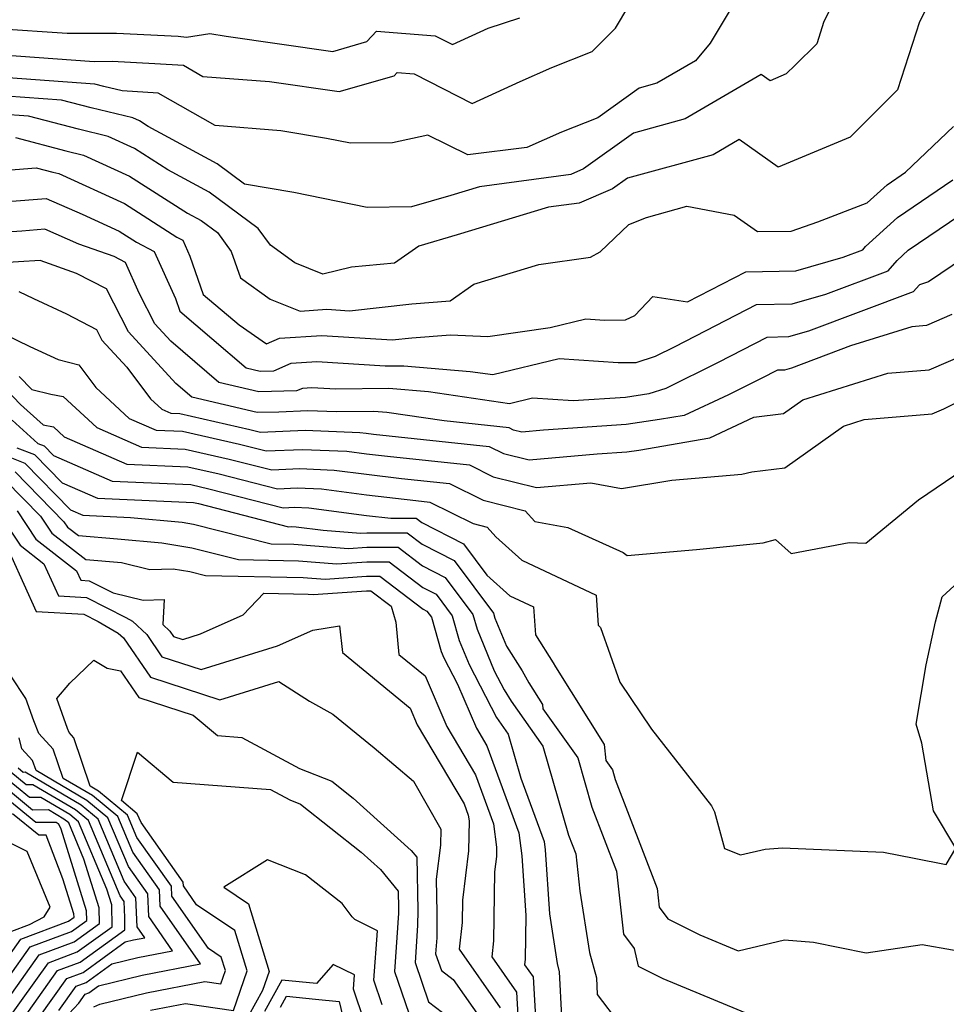
# Model space of a CAD drawing. Extents: x 1802554 to 1810756, y 2830221 to 2835222.
# Drawn here: x 1805281 to 1805393, y 2830396 to 2830515 of the extents above; entities that cross this region are included whole.
import ezdxf

# ---------------------------------------------------------------- set-up
doc = ezdxf.new("R2010")
doc.units = 0

msp = doc.modelspace()

# ---------------------------------------------------------------- linework, layer by layer
at = {"layer": 'Unknown_Line_Type', "color": 0}
for points in [[(1805276.61, 2830511.23, 1794), (1805290.49, 2830510.25, 1794), (1805292.63, 2830510.26, 1794), (1805297.81, 2830509.99, 1794), (1805301.25, 2830509.77, 1794), (1805303.58, 2830508.44, 1794), (1805311.63, 2830507.81, 1794), (1805320.05, 2830506.61, 1794), (1805326.69, 2830508.52, 1794), (1805327.03, 2830508.89, 1794), (1805329.09, 2830508.73, 1794), (1805336.08, 2830505.17, 1794), (1805341.88, 2830507.83, 1794), (1805345.68, 2830509.5, 1794), (1805350.55, 2830511.42, 1794), (1805353.39, 2830514.25, 1794), (1805358.34, 2830522.56, 1794)], [(1805369.98, 2830521.11, 1792), (1805364.82, 2830512.46, 1792), (1805363.02, 2830510.31, 1792), (1805358.38, 2830507.61, 1792), (1805356.25, 2830507.03, 1792), (1805351.26, 2830503.44, 1792), (1805346.88, 2830501.72, 1792), (1805342.67, 2830499.86, 1792), (1805335.57, 2830498.97, 1792), (1805330.72, 2830501.34, 1792), (1805326.47, 2830500.41, 1792), (1805321.41, 2830500.36, 1792), (1805318.51, 2830500.95, 1792), (1805313.01, 2830501.87, 1792), (1805305.09, 2830502.49, 1792), (1805298.18, 2830506.41, 1792), (1805293.87, 2830506.69, 1792), (1805291.65, 2830507.22, 1792), (1805290.56, 2830507.51, 1792), (1805276.18, 2830508.55, 1792)], [(1805381.42, 2830520.76, 1790), (1805378.54, 2830515.04, 1790), (1805377.67, 2830512.35, 1790), (1805375.07, 2830509.8, 1790), (1805373.98, 2830508.73, 1790), (1805372.03, 2830507.91, 1790), (1805370.97, 2830508.65, 1790), (1805361.78, 2830503.3, 1790), (1805355.55, 2830501.6, 1790), (1805349.52, 2830497.27, 1790), (1805347.98, 2830496.61, 1790), (1805336.97, 2830495.13, 1790), (1805333.53, 2830494.08, 1790), (1805328.77, 2830492.69, 1790), (1805323.4, 2830492.63, 1790), (1805314.57, 2830494.44, 1790), (1805308.62, 2830495.43, 1790), (1805305.31, 2830497.87, 1790), (1805296.99, 2830502.4, 1790), (1805295.96, 2830503.06, 1790), (1805295.14, 2830503.44, 1790), (1805290.12, 2830504.64, 1790), (1805286.55, 2830505.57, 1790), (1805277.64, 2830506.22, 1790)], [(1805393.14, 2830521.13, 1788), (1805390.06, 2830515.03, 1788), (1805387.41, 2830506.8, 1788), (1805386.51, 2830505.92, 1788), (1805381.69, 2830501.12, 1788), (1805373.01, 2830497.49, 1788), (1805368.3, 2830500.81, 1788), (1805365.17, 2830498.99, 1788), (1805354.84, 2830496.17, 1788), (1805353.03, 2830494.86, 1788), (1805349.01, 2830493.14, 1788), (1805345.29, 2830492.64, 1788), (1805334.29, 2830489.3, 1788), (1805329.64, 2830487.94, 1788), (1805326.73, 2830485.9, 1788), (1805321.54, 2830485.41, 1788), (1805318.05, 2830484.58, 1788), (1805314.69, 2830485.95, 1788), (1805311.74, 2830488.06, 1788), (1805310.28, 2830490.09, 1788), (1805304.35, 2830494.45, 1788), (1805299.36, 2830497.17, 1788), (1805295.34, 2830499.74, 1788), (1805292.17, 2830501.19, 1788), (1805288.58, 2830502.05, 1788), (1805282.54, 2830503.63, 1788), (1805279.11, 2830503.88, 1788)], [(1805278.77, 2830514.22, 1796), (1805287.2, 2830513.63, 1796), (1805293.16, 2830513.65, 1796), (1805300.62, 2830513.27, 1796), (1805301.61, 2830513.17, 1796), (1805304.42, 2830513.59, 1796), (1805306.41, 2830513.29, 1796), (1805319.29, 2830511.45, 1796), (1805323.36, 2830512.63, 1796), (1805324.55, 2830513.88, 1796), (1805331.63, 2830513.33, 1796), (1805333.71, 2830512.27, 1796), (1805338.01, 2830514.24, 1796), (1805341.82, 2830515.51, 1796)], [(1805280.97, 2830501.05, 1786), (1805287.04, 2830499.47, 1786), (1805289.19, 2830498.95, 1786), (1805294.73, 2830496.41, 1786), (1805301.74, 2830491.94, 1786), (1805303.39, 2830491.04, 1786), (1805305.35, 2830489.6, 1786), (1805306.99, 2830487.31, 1786), (1805308.12, 2830484.12, 1786), (1805311.72, 2830481.56, 1786), (1805315.34, 2830480.13, 1786), (1805318.56, 2830480.35, 1786), (1805321.3, 2830480.17, 1786), (1805328.8, 2830480.98, 1786), (1805333.42, 2830481.34, 1786), (1805336.29, 2830483.37, 1786), (1805344.11, 2830485.74, 1786), (1805350.35, 2830486.64, 1786), (1805351.53, 2830487.25, 1786), (1805354.97, 2830490.57, 1786), (1805357.13, 2830491.42, 1786), (1805361.99, 2830492.76, 1786), (1805367.7, 2830491.7, 1786), (1805370.53, 2830489.72, 1786), (1805374.57, 2830489.78, 1786), (1805377.81, 2830490.88, 1786), (1805383.73, 2830493.18, 1786), (1805386.15, 2830495.36, 1786), (1805388.38, 2830496.88, 1786), (1805394.16, 2830502.38, 1786)], [(1805274.86, 2830496.72, 1784), (1805283.49, 2830497.41, 1784), (1805285.5, 2830496.88, 1784), (1805286.21, 2830496.71, 1784), (1805294.12, 2830493.09, 1784), (1805300.46, 2830489.04, 1784), (1805301.16, 2830488.67, 1784), (1805302.03, 2830486.76, 1784), (1805303.64, 2830482.12, 1784), (1805307.95, 2830478.48, 1784), (1805311.26, 2830476.17, 1784), (1805312.84, 2830476.84, 1784), (1805317.95, 2830477.19, 1784), (1805326.44, 2830476.64, 1784), (1805328.81, 2830476.9, 1784), (1805333.47, 2830477.26, 1784), (1805337.96, 2830477.06, 1784), (1805345.51, 2830478.14, 1784), (1805349.8, 2830479.19, 1784), (1805352.04, 2830479.04, 1784), (1805354.57, 2830479.05, 1784), (1805355.73, 2830479.58, 1784), (1805357.9, 2830481.88, 1784), (1805362.05, 2830481.22, 1784), (1805369.11, 2830484.85, 1784), (1805375.15, 2830484.98, 1784), (1805380.87, 2830486.63, 1784), (1805383.21, 2830487.51, 1784), (1805383.55, 2830487.9, 1784), (1805387.42, 2830491.4, 1784), (1805394.08, 2830495.94, 1784)], [(1805275.84, 2830493.02, 1782), (1805284.67, 2830493.72, 1782), (1805289.01, 2830491.82, 1782), (1805293.5, 2830489.77, 1782), (1805295.6, 2830488.42, 1782), (1805297.7, 2830487.32, 1782), (1805300.28, 2830481.64, 1782), (1805300.81, 2830480.1, 1782), (1805304.69, 2830476.83, 1782), (1805308.8, 2830473.29, 1782), (1805310.52, 2830472.89, 1782), (1805312.14, 2830472.92, 1782), (1805314.23, 2830473.82, 1782), (1805317.34, 2830474.03, 1782), (1805325.59, 2830473.5, 1782), (1805327.83, 2830473.53, 1782), (1805335.83, 2830472.84, 1782), (1805338.57, 2830472.45, 1782), (1805346.58, 2830474.41, 1782), (1805353.72, 2830473.91, 1782), (1805355.87, 2830473.92, 1782), (1805358.21, 2830474.68, 1782), (1805360.58, 2830475.85, 1782), (1805370.38, 2830480.9, 1782), (1805374.69, 2830480.99, 1782), (1805378.78, 2830482.17, 1782), (1805386.27, 2830484.98, 1782), (1805387.36, 2830486.23, 1782), (1805388.7, 2830487.45, 1782), (1805399.79, 2830495, 1782)], [(1805401.21, 2830490.45, 1780), (1805391.17, 2830483.65, 1780), (1805390.05, 2830483.29, 1780), (1805389.32, 2830482.46, 1780), (1805376.69, 2830477.7, 1780), (1805374.24, 2830477, 1780), (1805371.65, 2830476.94, 1780), (1805365.77, 2830473.91, 1780), (1805359.45, 2830470.79, 1780), (1805357.4, 2830470.13, 1780), (1805354.59, 2830469.71, 1780), (1805348.26, 2830469.29, 1780), (1805343.36, 2830469.63, 1780), (1805340.58, 2830468.95, 1780), (1805330.81, 2830470.36, 1780), (1805326.01, 2830470.77, 1780), (1805319.64, 2830470.68, 1780), (1805316.72, 2830470.87, 1780), (1805315.63, 2830470.8, 1780), (1805314.89, 2830470.48, 1780), (1805310.33, 2830470.38, 1780), (1805305.52, 2830471.52, 1780), (1805299.72, 2830476.51, 1780), (1805297.8, 2830478.6, 1780), (1805295.91, 2830482.29, 1780), (1805294.24, 2830485.98, 1780), (1805292.88, 2830486.69, 1780), (1805288.63, 2830488.21, 1780), (1805284.53, 2830490, 1780), (1805281.75, 2830489.78, 1780), (1805273.15, 2830489.19, 1780)], [(1805393.95, 2830479.69, 1778), (1805390.89, 2830478.38, 1778), (1805389.12, 2830478.23, 1778), (1805381.72, 2830475.92, 1778), (1805374.6, 2830473.24, 1778), (1805373.78, 2830473.01, 1778), (1805372.92, 2830472.99, 1778), (1805370.96, 2830471.98, 1778), (1805367.01, 2830470.03, 1778), (1805361.68, 2830467.53, 1778), (1805358.69, 2830467.02, 1778), (1805354.68, 2830466.42, 1778), (1805344.69, 2830465.75, 1778), (1805342.07, 2830465.53, 1778), (1805341.08, 2830465.77, 1778), (1805340.53, 2830466.05, 1778), (1805332.71, 2830466.88, 1778), (1805325.79, 2830467.87, 1778), (1805324.2, 2830468.01, 1778), (1805319.7, 2830467.95, 1778), (1805316.25, 2830468.09, 1778), (1805312.74, 2830467.93, 1778), (1805310.15, 2830467.88, 1778), (1805302.24, 2830469.74, 1778), (1805300.32, 2830471.39, 1778), (1805294.6, 2830477.61, 1778), (1805291.95, 2830482.79, 1778), (1805288.33, 2830484.66, 1778), (1805283.94, 2830486.22, 1778), (1805278.67, 2830485.92, 1778)], [(1805281.37, 2830482.49, 1776), (1805283.17, 2830481.63, 1776), (1805287.14, 2830479.77, 1776), (1805290.75, 2830477.91, 1776), (1805291.4, 2830476.63, 1776), (1805294.41, 2830473.36, 1776), (1805297.28, 2830469.55, 1776), (1805298.64, 2830468.3, 1776), (1805299.73, 2830467.82, 1776), (1805300.79, 2830467.77, 1776), (1805309.26, 2830465.85, 1776), (1805310.54, 2830465.52, 1776), (1805315.93, 2830465.76, 1776), (1805322.52, 2830465.49, 1776), (1805323.31, 2830465.39, 1776), (1805324.16, 2830465.29, 1776), (1805338.14, 2830463.8, 1776), (1805339.85, 2830462.95, 1776), (1805342.95, 2830462.17, 1776), (1805351.16, 2830462.89, 1776), (1805354.76, 2830463.13, 1776), (1805356.21, 2830463.34, 1776), (1805364.78, 2830464.83, 1776), (1805370.09, 2830467.32, 1776), (1805373.64, 2830467.75, 1776), (1805376, 2830469.42, 1776), (1805386.26, 2830472.62, 1776), (1805391.24, 2830473.05, 1776), (1805395.61, 2830474.91, 1776)], [(1805276.3, 2830478.93, 1774), (1805282.72, 2830475.84, 1774), (1805286.12, 2830474.26, 1774), (1805288.61, 2830473.65, 1774), (1805290.68, 2830470.92, 1774), (1805294.71, 2830467.18, 1774), (1805297.95, 2830465.77, 1774), (1805301.12, 2830465.63, 1774), (1805308.02, 2830464.06, 1774), (1805311.22, 2830463.24, 1774), (1805315.61, 2830463.44, 1774), (1805320.98, 2830463.21, 1774), (1805323.32, 2830462.91, 1774), (1805325.86, 2830462.61, 1774), (1805335.75, 2830461.56, 1774), (1805338.63, 2830460.13, 1774), (1805343.83, 2830458.82, 1774), (1805350.4, 2830459.39, 1774), (1805354.12, 2830458.72, 1774), (1805360.17, 2830459.72, 1774), (1805368.64, 2830460.44, 1774), (1805369.83, 2830460.73, 1774), (1805373.81, 2830461.22, 1774), (1805380.9, 2830466.24, 1774), (1805383.39, 2830467.02, 1774), (1805391.59, 2830467.71, 1774), (1805393.02, 2830468.32, 1774), (1805398.51, 2830471.08, 1774)], [(1805278.91, 2830471.59, 1770), (1805281.58, 2830468.85, 1770), (1805282.4, 2830468.12, 1770), (1805284.32, 2830466.38, 1770), (1805285.57, 2830466.14, 1770), (1805286.87, 2830464.95, 1770), (1805294.41, 2830461.66, 1770), (1805301.79, 2830461.33, 1770), (1805305.54, 2830460.47, 1770), (1805312.58, 2830458.68, 1770), (1805314.97, 2830458.78, 1770), (1805317.9, 2830458.66, 1770), (1805323.34, 2830457.95, 1770), (1805329.27, 2830457.26, 1770), (1805330.97, 2830457.08, 1770), (1805336.19, 2830454.48, 1770), (1805337.88, 2830454.06, 1770), (1805338.93, 2830452.87, 1770), (1805342.09, 2830450.06, 1770), (1805351.06, 2830445.86, 1770), (1805351.3, 2830442.21, 1770), (1805351.58, 2830441.93, 1770), (1805353.89, 2830435.36, 1770), (1805357.72, 2830429.67, 1770), (1805364.95, 2830420.44, 1770), (1805365.31, 2830419.69, 1770), (1805366.52, 2830415.27, 1770), (1805368.48, 2830414.53, 1770), (1805371.45, 2830415.19, 1770), (1805373.53, 2830415.38, 1770), (1805385.74, 2830414.85, 1770), (1805389.44, 2830414.11, 1770), (1805393.29, 2830413.35, 1770), (1805394.45, 2830415.31, 1770), (1805391.76, 2830419.83, 1770), (1805390.34, 2830427.99, 1770), (1805389.68, 2830430.27, 1770), (1805390.87, 2830437.43, 1770), (1805391.99, 2830442.61, 1770), (1805392.78, 2830445.65, 1770), (1805396.71, 2830449.24, 1770)], [(1805281.41, 2830472.22, 1772), (1805282.94, 2830470.65, 1772), (1805285.24, 2830470.11, 1772), (1805286.72, 2830469.83, 1772), (1805290.79, 2830466.06, 1772), (1805296.18, 2830463.71, 1772), (1805301.46, 2830463.48, 1772), (1805306.78, 2830462.27, 1772), (1805311.9, 2830460.96, 1772), (1805315.29, 2830461.11, 1772), (1805319.44, 2830460.94, 1772), (1805323.33, 2830460.43, 1772), (1805327.57, 2830459.94, 1772), (1805333.36, 2830459.32, 1772), (1805337.41, 2830457.3, 1772), (1805342.49, 2830456.03, 1772), (1805343.65, 2830454.72, 1772), (1805347.63, 2830454.01, 1772), (1805354.3, 2830451, 1772), (1805354.8, 2830450.64, 1772), (1805363.14, 2830451.37, 1772), (1805371.2, 2830452.15, 1772), (1805372.69, 2830452.58, 1772), (1805374.58, 2830450.86, 1772), (1805381.56, 2830452.19, 1772), (1805383.57, 2830452.13, 1772), (1805389.93, 2830457.33, 1772), (1805395.34, 2830461.01, 1772)], [(1805280.56, 2830466.97, 1768), (1805283.69, 2830464.15, 1768), (1805284.42, 2830463.87, 1768), (1805285.58, 2830462.68, 1768), (1805292.64, 2830459.6, 1768), (1805302.13, 2830459.18, 1768), (1805304.31, 2830458.68, 1768), (1805313.26, 2830456.39, 1768), (1805314.66, 2830456.46, 1768), (1805316.37, 2830456.39, 1768), (1805323.35, 2830455.47, 1768), (1805326.29, 2830455.13, 1768), (1805329.34, 2830455.13, 1768), (1805330.01, 2830454.62, 1768), (1805335.03, 2830452.05, 1768), (1805337.86, 2830448.25, 1768), (1805340.65, 2830445.76, 1768), (1805343.5, 2830444.43, 1768), (1805343.71, 2830441.08, 1768), (1805345.86, 2830437.7, 1768), (1805346.13, 2830437.22, 1768), (1805352.03, 2830427.85, 1768), (1805352.21, 2830425.92, 1768), (1805353.02, 2830424.77, 1768), (1805353.35, 2830423.62, 1768), (1805358.4, 2830410.44, 1768), (1805358.65, 2830408.2, 1768), (1805359.69, 2830406.79, 1768), (1805363.54, 2830404.85, 1768), (1805368.17, 2830402.93, 1768), (1805373.78, 2830404.27, 1768), (1805377.28, 2830403.97, 1768), (1805383.64, 2830402.69, 1768), (1805390.37, 2830403.72, 1768), (1805397.7, 2830402.41, 1768)], [(1805281.16, 2830463.64, 1766), (1805283.26, 2830462.82, 1766), (1805286.6, 2830459.41, 1766), (1805290.87, 2830457.54, 1766), (1805302.46, 2830457.03, 1766), (1805303.07, 2830456.89, 1766), (1805313.94, 2830454.11, 1766), (1805314.34, 2830454.13, 1766), (1805314.83, 2830454.11, 1766), (1805318.12, 2830453.68, 1766), (1805322.6, 2830453.33, 1766), (1805323.36, 2830453.38, 1766), (1805328.24, 2830453.38, 1766), (1805330.05, 2830452, 1766), (1805333.93, 2830450.02, 1766), (1805338.65, 2830443.68, 1766), (1805338.83, 2830443.06, 1766), (1805340.22, 2830439.69, 1766), (1805342.11, 2830436.71, 1766), (1805342.92, 2830435.28, 1766), (1805344.56, 2830432.67, 1766), (1805344.61, 2830432.14, 1766), (1805348.83, 2830426.21, 1766), (1805350.54, 2830420.27, 1766), (1805353.49, 2830412.55, 1766), (1805354.34, 2830404.96, 1766), (1805355.62, 2830403.23, 1766), (1805356.11, 2830401.1, 1766), (1805359.08, 2830399.59, 1766), (1805369.67, 2830395.22, 1766)], [(1805278.63, 2830463.12, 1764), (1805282.09, 2830461.78, 1764), (1805287.62, 2830456.13, 1764), (1805289.1, 2830455.49, 1764), (1805294.84, 2830455.23, 1764), (1805301.09, 2830454.66, 1764), (1805302.46, 2830454.43, 1764), (1805311.83, 2830452.05, 1764), (1805314.56, 2830451.99, 1764), (1805321.17, 2830451.47, 1764), (1805323.36, 2830451.63, 1764), (1805327.15, 2830451.62, 1764), (1805330.09, 2830449.38, 1764), (1805332.83, 2830447.98, 1764), (1805336.15, 2830443.52, 1764), (1805336.67, 2830441.73, 1764), (1805338.75, 2830436.7, 1764), (1805339.93, 2830434.42, 1764), (1805340.78, 2830433.06, 1764), (1805344.63, 2830427.64, 1764), (1805347.72, 2830416.91, 1764), (1805348.59, 2830414.65, 1764), (1805349.09, 2830410.14, 1764), (1805350.24, 2830402.72, 1764), (1805351.07, 2830399.67, 1764), (1805351.17, 2830397.67, 1764), (1805353.85, 2830394.15, 1764)], [(1805279.77, 2830459.68, 1760), (1805284, 2830455.37, 1760), (1805285.36, 2830453.33, 1760), (1805289.47, 2830450.13, 1760), (1805293.76, 2830449.78, 1760), (1805297.19, 2830448.94, 1760), (1805299.99, 2830449.04, 1760), (1805302.03, 2830448.7, 1760), (1805303.9, 2830448.22, 1760), (1805315.71, 2830447.97, 1760), (1805318.33, 2830447.76, 1760), (1805323.35, 2830448.13, 1760), (1805324.96, 2830448.12, 1760), (1805330.18, 2830444.14, 1760), (1805330.62, 2830443.91, 1760), (1805331.16, 2830443.19, 1760), (1805332.36, 2830439.06, 1760), (1805332.68, 2830438.28, 1760), (1805334.33, 2830435.1, 1760), (1805336.59, 2830429.79, 1760), (1805337.87, 2830427.65, 1760), (1805341.72, 2830417.19, 1760), (1805342.09, 2830414.41, 1760), (1805342.55, 2830407.21, 1760), (1805342.48, 2830401.92, 1760), (1805342.41, 2830401.26, 1760), (1805343.43, 2830399.8, 1760), (1805343.79, 2830393.5, 1760)], [(1805280.93, 2830460.73, 1762), (1805286.83, 2830454.71, 1762), (1805287.26, 2830454.06, 1762), (1805288.58, 2830453.03, 1762), (1805293.3, 2830452.66, 1762), (1805298.65, 2830452.17, 1762), (1805302.24, 2830451.56, 1762), (1805307.87, 2830450.13, 1762), (1805315.14, 2830449.98, 1762), (1805319.75, 2830449.62, 1762), (1805323.36, 2830449.88, 1762), (1805326.05, 2830449.87, 1762), (1805330.14, 2830446.76, 1762), (1805331.73, 2830445.95, 1762), (1805333.66, 2830443.36, 1762), (1805334.51, 2830440.39, 1762), (1805335.72, 2830437.49, 1762), (1805339.04, 2830431.08, 1762), (1805339.29, 2830430.67, 1762), (1805340.43, 2830429.07, 1762), (1805341.96, 2830423.76, 1762), (1805344.77, 2830416.14, 1762), (1805344.9, 2830415.11, 1762), (1805345.4, 2830407.42, 1762), (1805346.33, 2830401.4, 1762), (1805346.6, 2830400.41, 1762), (1805346.88, 2830395, 1762)], [(1805278.33, 2830456.68, 1756), (1805281.54, 2830451.87, 1756), (1805284.41, 2830449.64, 1756), (1805286.17, 2830445.76, 1756), (1805289.53, 2830445.58, 1756), (1805294.28, 2830443.17, 1756), (1805295.1, 2830442.7, 1756), (1805296.81, 2830441.1, 1756), (1805298.65, 2830438.41, 1756), (1805303.4, 2830436.87, 1756), (1805312.6, 2830439.72, 1756), (1805316.84, 2830441.61, 1756), (1805320.09, 2830442.14, 1756), (1805320.42, 2830438.91, 1756), (1805328.59, 2830432.2, 1756), (1805329.44, 2830430.21, 1756), (1805335.11, 2830420.67, 1756), (1805335.62, 2830419.29, 1756), (1805335.71, 2830418.64, 1756), (1805335.63, 2830415.01, 1756), (1805334.9, 2830409.07, 1756), (1805334.86, 2830406.34, 1756), (1805334.53, 2830403.14, 1756), (1805339.46, 2830396.07, 1756)], [(1805281.17, 2830456.02, 1758), (1805283.45, 2830452.6, 1758), (1805288.34, 2830448.79, 1758), (1805288.86, 2830447.65, 1758), (1805289.85, 2830447.59, 1758), (1805292.77, 2830446.12, 1758), (1805296.38, 2830445.23, 1758), (1805298.91, 2830445.32, 1758), (1805298.75, 2830442.32, 1758), (1805299.62, 2830441.5, 1758), (1805300.05, 2830440.87, 1758), (1805301.16, 2830440.51, 1758), (1805303.31, 2830441.18, 1758), (1805308.47, 2830443.48, 1758), (1805310.96, 2830446.07, 1758), (1805316.29, 2830445.95, 1758), (1805316.9, 2830445.91, 1758), (1805323.35, 2830446.37, 1758), (1805323.86, 2830446.37, 1758), (1805326.32, 2830444.5, 1758), (1805326.86, 2830442.57, 1758), (1805327.25, 2830438.7, 1758), (1805330.41, 2830436.11, 1758), (1805333.01, 2830430, 1758), (1805336.49, 2830424.16, 1758), (1805338.67, 2830418.24, 1758), (1805339.04, 2830415.45, 1758), (1805339.02, 2830414.33, 1758), (1805338.79, 2830412.48, 1758), (1805338.67, 2830404.13, 1758), (1805338.47, 2830402.2, 1758), (1805341.44, 2830397.94, 1758), (1805341.72, 2830393.02, 1758)], [(1805280.48, 2830450.48, 1754), (1805283.48, 2830443.87, 1754), (1805289.21, 2830443.56, 1754), (1805290.96, 2830442.67, 1754), (1805293.38, 2830441.28, 1754), (1805294, 2830440.7, 1754), (1805297.25, 2830435.95, 1754), (1805305.64, 2830433.22, 1754), (1805312.75, 2830435.43, 1754), (1805316.47, 2830433.07, 1754), (1805319.29, 2830431.5, 1754), (1805324.24, 2830427.44, 1754), (1805329, 2830423.42, 1754), (1805332.29, 2830417.63, 1754), (1805332.25, 2830415.69, 1754), (1805331.74, 2830411.6, 1754), (1805331.82, 2830407.54, 1754), (1805331.81, 2830404.49, 1754), (1805331.67, 2830402.59, 1754), (1805332.37, 2830400.57, 1754), (1805333.81, 2830399.47, 1754), (1805337.48, 2830394.21, 1754)], [(1805290.44, 2830396.19, 1752), (1805291.17, 2830396.51, 1752), (1805296.77, 2830397.88, 1752), (1805303.82, 2830399.25, 1752), (1805305.74, 2830398.97, 1752), (1805306.3, 2830400.56, 1752), (1805305.8, 2830402.19, 1752), (1805304.27, 2830403.22, 1752), (1805299.85, 2830409.54, 1752), (1805299.8, 2830410.74, 1752), (1805295.63, 2830416.63, 1752), (1805294.5, 2830419.31, 1752), (1805290.98, 2830422.22, 1752), (1805289.99, 2830422.8, 1752), (1805288.02, 2830428.64, 1752), (1805287.45, 2830429.26, 1752), (1805287.25, 2830429.76, 1752), (1805285.97, 2830433.39, 1752), (1805287.52, 2830435.22, 1752), (1805290.45, 2830438.01, 1752), (1805292.04, 2830437.04, 1752), (1805293.64, 2830436.71, 1752), (1805295.85, 2830433.49, 1752), (1805302.42, 2830431.35, 1752), (1805305.34, 2830428.92, 1752), (1805308.29, 2830428.69, 1752), (1805315.26, 2830424.92, 1752), (1805319.14, 2830423.41, 1752), (1805321.74, 2830421.36, 1752), (1805328.73, 2830415.04, 1752), (1805329.39, 2830414.22, 1752), (1805329.51, 2830407.81, 1752), (1805329.5, 2830405.99, 1752), (1805329.19, 2830401.52, 1752), (1805330.82, 2830396.79, 1752), (1805334.19, 2830394.21, 1752)], [(1805283.18, 2830390.82, 1754), (1805288.61, 2830396.62, 1754), (1805289.39, 2830397.71, 1754), (1805289.84, 2830397.88, 1754), (1805291.01, 2830398.72, 1754), (1805296.26, 2830400.01, 1754), (1805303.3, 2830401.38, 1754), (1805298.45, 2830408.31, 1754), (1805298.37, 2830410.28, 1754), (1805295.12, 2830414.86, 1754), (1805293.32, 2830419.15, 1754), (1805290.29, 2830421.66, 1754), (1805286.73, 2830423.74, 1754), (1805285.54, 2830427.27, 1754), (1805283.79, 2830429.17, 1754), (1805283.18, 2830430.7, 1754), (1805282.23, 2830433.38, 1754), (1805280.43, 2830436.13, 1754)], [(1805286.2, 2830395.73, 1756), (1805288.28, 2830398.66, 1756), (1805289.49, 2830399.11, 1756), (1805292.62, 2830401.37, 1756), (1805295.74, 2830402.14, 1756), (1805299.93, 2830402.95, 1756), (1805297.05, 2830407.07, 1756), (1805296.94, 2830409.82, 1756), (1805294.62, 2830413.1, 1756), (1805292.13, 2830418.99, 1756), (1805289.6, 2830421.09, 1756), (1805283.47, 2830424.68, 1756), (1805283.05, 2830425.91, 1756), (1805281.75, 2830427.32, 1756), (1805281.43, 2830428.64, 1756)], [(1805297.28, 2830395.76, 1750), (1805301.51, 2830396.58, 1750), (1805307.27, 2830395.74, 1750), (1805308.94, 2830400.51, 1750), (1805307.45, 2830405.39, 1750), (1805302.84, 2830408.49, 1750), (1805301.25, 2830410.77, 1750), (1805301.23, 2830411.21, 1750), (1805296.13, 2830418.4, 1750), (1805295.68, 2830419.47, 1750), (1805293.76, 2830421.06, 1750), (1805295.69, 2830426.91, 1750), (1805300.01, 2830423.3, 1750), (1805311.76, 2830422.4, 1750), (1805314.09, 2830421.14, 1750), (1805315.38, 2830420.64, 1750), (1805322.71, 2830414.86, 1750), (1805325.04, 2830412.75, 1750), (1805327.17, 2830410.12, 1750), (1805327.2, 2830408.07, 1750), (1805327.2, 2830407.49, 1750), (1805326.71, 2830400.45, 1750), (1805328.44, 2830395.41, 1750)], [(1805279.99, 2830394.52, 1762), (1805284.95, 2830401.5, 1762), (1805288.42, 2830402.81, 1762), (1805292.64, 2830405.84, 1762), (1805292.61, 2830408.48, 1762), (1805292.01, 2830410.38, 1762), (1805288.59, 2830418.52, 1762), (1805287.52, 2830419.4, 1762), (1805284.02, 2830421.45, 1762), (1805282.66, 2830421.44, 1762), (1805279.53, 2830424, 1762)], [(1805281.37, 2830393.96, 1760), (1805286.06, 2830400.56, 1760), (1805288.78, 2830401.58, 1760), (1805294.18, 2830405.46, 1760), (1805294.16, 2830406.97, 1760), (1805294.08, 2830408.89, 1760), (1805293.6, 2830409.57, 1760), (1805289.77, 2830418.68, 1760), (1805288.22, 2830419.96, 1760), (1805283.09, 2830422.96, 1760), (1805282.28, 2830422.96, 1760), (1805280.42, 2830424.48, 1760)], [(1805283.79, 2830394.85, 1758), (1805287.17, 2830399.61, 1758), (1805289.13, 2830400.34, 1758), (1805294.23, 2830404.02, 1758), (1805295.23, 2830404.26, 1758), (1805296.57, 2830404.52, 1758), (1805295.65, 2830405.84, 1758), (1805295.51, 2830409.35, 1758), (1805294.11, 2830411.33, 1758), (1805290.95, 2830418.84, 1758), (1805288.91, 2830420.53, 1758), (1805282.15, 2830424.48, 1758), (1805281.9, 2830424.47, 1758), (1805281.31, 2830424.96, 1758)], [(1805280.12, 2830399.72, 1766), (1805282.73, 2830403.4, 1766), (1805287.72, 2830405.27, 1766), (1805289.57, 2830406.6, 1766), (1805289.56, 2830407.76, 1766), (1805286.47, 2830417.6, 1766), (1805286.22, 2830418.21, 1766), (1805286.14, 2830418.27, 1766), (1805285.88, 2830418.42, 1766), (1805283.43, 2830418.4, 1766), (1805277.75, 2830423.03, 1766)], [(1805280.05, 2830397.12, 1764), (1805283.84, 2830402.45, 1764), (1805288.07, 2830404.04, 1764), (1805291.11, 2830406.22, 1764), (1805291.08, 2830408.12, 1764), (1805289.24, 2830413.99, 1764), (1805287.4, 2830418.36, 1764), (1805286.83, 2830418.83, 1764), (1805284.95, 2830419.94, 1764), (1805283.04, 2830419.92, 1764), (1805278.64, 2830423.51, 1764)], [(1805280.18, 2830402.31, 1768), (1805281.62, 2830404.34, 1768), (1805287.36, 2830406.5, 1768), (1805288.04, 2830406.98, 1768), (1805288.03, 2830407.4, 1768), (1805286.7, 2830411.64, 1768), (1805284.66, 2830416.89, 1768), (1805283.81, 2830416.89, 1768), (1805280.62, 2830419.48, 1768)], [(1805280.52, 2830405.29, 1770), (1805282.66, 2830406.1, 1770), (1805284.42, 2830407.03, 1770), (1805285.17, 2830408.19, 1770), (1805282.4, 2830414.92, 1770), (1805277.81, 2830417.22, 1770)], [(1805325.24, 2830396.44, 1748), (1805324.23, 2830399.39, 1748), (1805324.65, 2830405.37, 1748), (1805321.91, 2830406.7, 1748), (1805321.62, 2830407.04, 1748), (1805320.4, 2830408.63, 1748), (1805315.97, 2830412.12, 1748), (1805311.38, 2830413.93, 1748), (1805306.12, 2830410.6, 1748), (1805309.1, 2830408.6, 1748), (1805311.58, 2830400.46, 1748), (1805310.77, 2830398.14, 1748), (1805309.08, 2830395.11, 1748)], [(1805325, 2830388.83, 1746), (1805322.05, 2830397.47, 1746), (1805321.75, 2830398.32, 1746), (1805321.87, 2830400.05, 1746), (1805319.32, 2830401.29, 1746), (1805317.32, 2830398.99, 1746), (1805313.12, 2830399.4, 1746), (1805311.02, 2830395.63, 1746)], [(1805312.95, 2830396.15, 1744), (1805313.69, 2830397.47, 1744), (1805317.19, 2830397.12, 1744), (1805320.03, 2830396.81, 1744), (1805321.44, 2830390.92, 1744)]]:
    msp.add_polyline3d(points, dxfattribs=at)

doc.saveas('drawing.dxf')
